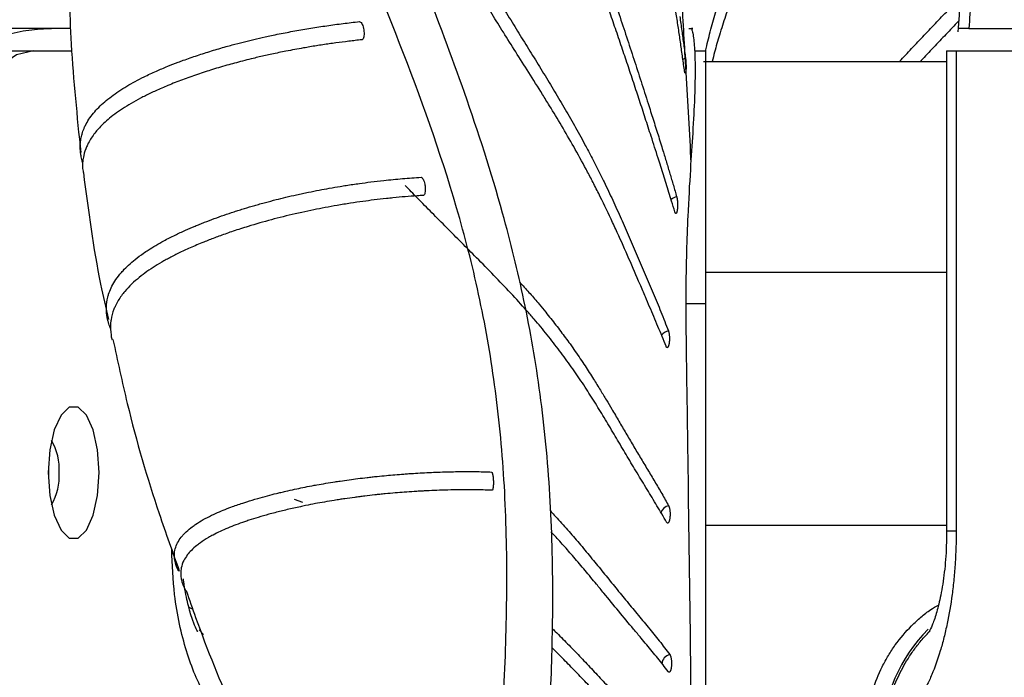
# Model space of a CAD drawing. Units: millimetres. Extents: x 15 to 415, y 5 to 292.
# Drawn here: x 283 to 292, y 219 to 225 of the extents above; entities that cross this region are included whole.
import ezdxf

# ---------------------------------------------------------------- set-up
doc = ezdxf.new("R2010")
doc.units = ezdxf.units.MM
doc.styles.add('SLDTEXTSTYLE0', font='TXT', dxfattribs={"width": 0.75})
doc.dimstyles.new('SLDDIMSTYLE0', dxfattribs={"dimtxt": 3.5, "dimasz": 3.302, "dimexe": 0, "dimexo": 0.0625, "dimgap": 0.875, "dimtad": 1, "dimlfac": 5, "dimrnd": 1e-09, "dimzin": 12, "dimdsep": 46, "dimtxsty": 'SLDTEXTSTYLE0', "dimsah": 1, "dimcen": 0.09, "dimadec": 0, "dimazin": 3, "dimtfac": 1, "dimtofl": 0, "dimtmove": 0, "dimatfit": 3, "dimfxl": 1, "dimfrac": 2, "dimtolj": 1, "dimtzin": 12, "dimarcsym": 0})

# ---------------------------------------------------------------- blocks, each defined once
blk = doc.blocks.new('_D_4')
at = {"color": 7, "linetype": 'Continuous', "lineweight": 0}
for p, q in [((336.0743, 218.3937), (336.0743, 165.3941)), ((265.6077, 217.4421), (265.6077, 165.3941)), ((265.6077, 166.3941), (336.0743, 166.3941))]:
    blk.add_line(p, q, dxfattribs=at)
at = {"color": 7, "linetype": 'Continuous', "lineweight": 18}
for points in [[(265.6077, 166.3941), (268.9097, 165.8861), (268.9097, 166.9021)], [(336.0743, 166.3941), (332.7723, 166.9021), (332.7723, 165.8861)]]:
    blk.add_solid(points, dxfattribs=at)
at = {"color": 7, "linetype": 'Continuous', "lineweight": 18, "insert": (293.1284, 170.9059), "char_height": 3.5, "attachment_point": 1, "style": 'SLDTEXTSTYLE0'}
blk.add_mtext('352,00', dxfattribs=at)
blk = doc.blocks.new('_D_5')
at = {"color": 7, "linetype": 'Continuous', "lineweight": 0}
for p, q in [((288.2201, 250.4713), (224.6139, 250.4713)), ((225.6139, 189.6798), (225.6139, 250.4713)), ((305.3678, 189.6798), (224.6139, 189.6798))]:
    blk.add_line(p, q, dxfattribs=at)
at = {"color": 7, "linetype": 'Continuous', "lineweight": 18}
for points in [[(225.6139, 250.4713), (225.1059, 247.1693), (226.1219, 247.1693)], [(225.6139, 189.6798), (226.1219, 192.9818), (225.1059, 192.9818)]]:
    blk.add_solid(points, dxfattribs=at)
at = {"color": 7, "linetype": 'Continuous', "lineweight": 18, "insert": (221.1022, 211.2177), "char_height": 3.5, "attachment_point": 1, "rotation": 90, "style": 'SLDTEXTSTYLE0'}
blk.add_mtext('304,00', dxfattribs=at)

msp = doc.modelspace()

# ---------------------------------------------------------------- linework, layer by layer
at = {"color": 7, "linetype": 'Continuous', "lineweight": 25}
for p, q in [((283.4336, 225.155), (282.8139, 225.155)), ((283.4336, 225.155), (283.3888, 225.155)), ((282.7094, 224.9421), (283.079, 224.9421)), ((283.079, 224.9421), (283.4436, 224.9421)), ((289.2688, 224.7907), (289.2633, 224.8861)), ((289.353, 224.9421), (289.4577, 224.9421)), ((289.4577, 224.9421), (289.4577, 222.5421)), ((291.744, 224.9421), (291.744, 220.3863)), ((291.744, 224.9421), (291.8354, 224.9421)), ((291.8354, 224.9421), (291.8354, 220.3863)), ((291.8354, 224.9421), (293.1365, 224.9421)), ((289.4382, 224.8421), (291.744, 224.8421)), ((289.4577, 222.5421), (289.4577, 214.3421)), ((285.5534, 220.6894), (285.6329, 220.6617)), ((289.4577, 220.4421), (291.744, 220.4421)), ((284.5545, 219.6666), (284.5908, 219.6458))]:
    msp.add_line(p, q, dxfattribs=at)
at = {"color": 8, "linetype": 'Continuous', "lineweight": 25}
for p, q in [((286.1955, 225.0483), (286.2001, 225.0502)), ((289.241, 224.8658), (289.2667, 224.8733)), ((291.744, 222.8421), (289.4577, 222.8421)), ((289.4577, 222.5421), (289.2696, 222.5421)), ((291.8354, 220.3863), (291.744, 220.3863)), ((284.6522, 219.4493), (284.6941, 219.4069))]:
    msp.add_line(p, q, dxfattribs=at)
at = {"color": 7, "linetype": 'Continuous', "lineweight": 25, "flags": 128}
for points in [[(283.079, 224.9421), (282.9195, 224.9056), (282.7648, 224.7973), (282.6198, 224.6205), (282.4886, 224.3806), (282.3754, 224.0848), (282.2836, 223.7421), (282.2159, 223.3629), (282.1745, 222.9588), (282.1605, 222.5421)], [(283.7027, 220.9421), (283.6882, 221.1575), (283.6463, 221.347), (283.5822, 221.4877), (283.5035, 221.5625), (283.4198, 221.5625), (283.3411, 221.4877), (283.277, 221.347), (283.2351, 221.1575), (283.2206, 220.9421), (283.2351, 220.7266), (283.277, 220.5371), (283.3411, 220.3965), (283.4198, 220.3216), (283.5035, 220.3216), (283.5822, 220.3965), (283.6463, 220.5371), (283.6882, 220.7266), (283.7027, 220.9421)], [(283.2211, 220.9857), (283.2222, 220.9421), (283.2211, 220.8985)]]:
    msp.add_lwpolyline(points, dxfattribs=at)
at = {"color": 8, "linetype": 'Continuous', "lineweight": 25}
for centre, radius, start, end in [((289.2024, 223.4565), 0.1042, 100.74916, 133.74394), ((289.1227, 222.1862), 0.1028, 100.42492, 145.18537), ((289.1255, 220.532), 0.0977, 101.19939, 161.31497), ((292.5415, 218.4546), 1.395, 134.1541, 180.5146), ((289.137, 219.1232), 0.0945, 102.03065, 176.39558)]:
    msp.add_arc(centre, radius, start, end, dxfattribs=at)
at = {"color": 7, "linetype": 'Continuous', "lineweight": 25}
for centre, start, end in [((282.7914, 220.9763), 356.32314, 30.56229), ((282.7914, 220.9078), 329.43771, 3.67686)]:
    msp.add_arc(centre, 0.5336, start, end, dxfattribs=at)
for points, knots in [([(289.1994, 225.1568), (289.1927, 225.2018), (289.1772, 225.3069), (289.1433, 225.5319), (289.1015, 225.8022), (289.0546, 226.1018), (289.0124, 226.3709), (288.9707, 226.64), (288.9362, 226.8684), (288.9026, 227.0974), (288.8772, 227.2772), (288.8535, 227.4534), (288.8307, 227.6296), (288.809, 227.8097), (288.7893, 227.99), (288.7711, 228.1703), (288.7553, 228.3508), (288.7421, 228.5315), (288.7308, 228.7122), (288.7223, 228.8931), (288.7171, 229.0653), (288.7138, 229.2218), (288.7123, 229.4125), (288.7147, 229.651), (288.7214, 229.902), (288.7326, 230.1642), (288.7479, 230.4325), (288.7663, 230.7041), (288.7869, 230.9756), (288.809, 231.2471), (288.8317, 231.5187), (288.8542, 231.7903), (288.8758, 232.062), (288.8923, 232.2885), (288.9074, 232.5152), (288.9179, 232.6966), (288.9276, 232.8978), (288.9341, 233.0688), (288.9388, 233.2492), (288.941, 233.4179), (288.941, 233.5875), (288.9383, 233.7748), (288.9329, 233.9087), (288.9299, 233.9811)], [0, 0, 0, 0, 0.01536, 0.035843, 0.0768, 0.107681, 0.138241, 0.168801, 0.199681, 0.216331, 0.247052, 0.261122, 0.276483, 0.307205, 0.322566, 0.337927, 0.368651, 0.384014, 0.399375, 0.4301, 0.445464, 0.457855, 0.483258, 0.510192, 0.538787, 0.568418, 0.599139, 0.629862, 0.660582, 0.691303, 0.722023, 0.752743, 0.783463, 0.814184, 0.829544, 0.860266, 0.875627, 0.897675, 0.91814, 0.936642, 0.954727, 0.975501, 1, 1, 1, 1]), ([(287.7699, 216.1387), (287.7914, 216.3397), (287.8342, 216.7411), (287.8858, 217.3025), (287.9234, 217.7711), (287.9579, 218.2748), (287.9936, 218.923), (288.0149, 219.7982), (287.9907, 220.744), (287.899, 221.6856), (287.7444, 222.5733), (287.5083, 223.5298), (287.1856, 224.5259), (286.8002, 225.5498), (286.4888, 226.3218), (286.2511, 226.9024), (286.0597, 227.3739), (285.8331, 227.9482), (285.5676, 228.6509), (285.4031, 229.1577), (285.3136, 229.4334)], [0, 0, 0, 0, 0.041622, 0.083108, 0.113165, 0.134296, 0.181218, 0.237031, 0.301281, 0.36696, 0.430965, 0.493371, 0.583526, 0.667384, 0.743471, 0.77663, 0.814576, 0.864452, 0.926251, 1, 1, 1, 1]), ([(289.4564, 224.9421), (289.4601, 224.9582), (289.4775, 225.0344), (289.5121, 225.17), (289.5606, 225.3377), (289.6104, 225.492), (289.6517, 225.6093), (289.6953, 225.726), (289.7413, 225.8422), (289.7903, 225.9576), (289.8414, 226.0725), (289.8946, 226.1867), (289.9504, 226.3002), (290.008, 226.4131), (290.0673, 226.5253), (290.129, 226.6368), (290.1821, 226.7298), (290.2431, 226.8338), (290.3254, 226.9691), (290.4227, 227.1218), (290.5117, 227.2565), (290.5843, 227.3635), (290.6577, 227.47), (290.732, 227.5759), (290.8142, 227.6909), (290.8909, 227.7972), (290.9668, 227.9014), (291.0331, 227.9918), (291.1012, 228.0848), (291.17, 228.1785), (291.251, 228.2893), (291.3186, 228.3824), (291.3739, 228.4596), (291.4288, 228.5366), (291.4949, 228.6307), (291.5721, 228.7434), (291.6345, 228.8372), (291.6707, 228.8934), (291.6827, 228.9121)], [0, 0, 0, 0, 0.011098, 0.052425, 0.093753, 0.127763, 0.160488, 0.176421, 0.210431, 0.243155, 0.259088, 0.293097, 0.325819, 0.341751, 0.37576, 0.408481, 0.424412, 0.445074, 0.486402, 0.526446, 0.561334, 0.589772, 0.609143, 0.644013, 0.672426, 0.699546, 0.727958, 0.755079, 0.771657, 0.802263, 0.830318, 0.860926, 0.877505, 0.892814, 0.923432, 0.954054, 0.984683, 1, 1, 1, 1]), ([(291.7549, 228.7641), (291.7388, 228.7389), (291.7015, 228.6806), (291.6443, 228.5942), (291.5849, 228.5066), (291.5377, 228.4385), (291.4917, 228.3729), (291.4279, 228.2828), (291.3371, 228.1568), (291.2318, 228.0125), (291.1373, 227.8836), (291.0543, 227.7703), (290.9772, 227.6646), (290.9015, 227.56), (290.8332, 227.4647), (290.7596, 227.3607), (290.6854, 227.2545), (290.6112, 227.1459), (290.5324, 227.0283), (290.4452, 226.8946), (290.3489, 226.7409), (290.2661, 226.603), (290.196, 226.4814), (290.1371, 226.3754), (290.0848, 226.2782), (290.0451, 226.2022), (290.0032, 226.1201), (289.9614, 226.0359), (289.9142, 225.9369), (289.8787, 225.8596), (289.8414, 225.7761), (289.8044, 225.6903), (289.7632, 225.5896), (289.7324, 225.511), (289.6927, 225.4058), (289.6451, 225.2718), (289.59, 225.0988), (289.5481, 224.9555), (289.527, 224.8714), (289.5196, 224.8421)], [0, 0, 0, 0, 0.020922, 0.048383, 0.071487, 0.093285, 0.104621, 0.125543, 0.167388, 0.207928, 0.243241, 0.272019, 0.29948, 0.328248, 0.355708, 0.375323, 0.41063, 0.439399, 0.46032, 0.502166, 0.542709, 0.578032, 0.606822, 0.634282, 0.657386, 0.679183, 0.690519, 0.717979, 0.741083, 0.762882, 0.774218, 0.801678, 0.824783, 0.846583, 0.85792, 0.899765, 0.941611, 0.979647, 1, 1, 1, 1]), ([(287.8645, 228.2076), (287.8705, 228.1689), (287.8815, 228.0989), (287.9031, 227.9676), (287.9296, 227.8144), (287.9564, 227.67), (287.9814, 227.5421), (288.0038, 227.4323), (288.0312, 227.3049), (288.0551, 227.1997), (288.0804, 227.0927), (288.1071, 226.9846), (288.1396, 226.8593), (288.1698, 226.7483), (288.2063, 226.6184), (288.2512, 226.4655), (288.3083, 226.2797), (288.3673, 226.0946), (288.4168, 225.9435), (288.4582, 225.8188), (288.4879, 225.7299), (288.5241, 225.6221), (288.5644, 225.5025), (288.6046, 225.3832), (288.6524, 225.2407), (288.7075, 225.0751), (288.777, 224.8633), (288.8451, 224.6526), (288.8978, 224.488), (288.9437, 224.3436), (288.983, 224.2191), (289.0216, 224.0954), (289.0559, 223.9844), (289.0859, 223.8863), (289.119, 223.7766), (289.1514, 223.6675), (289.1724, 223.5952), (289.1829, 223.5588)], [0, 0, 0, 0, 0.023284, 0.042063, 0.079414, 0.116429, 0.130528, 0.158074, 0.184291, 0.209577, 0.223676, 0.251222, 0.277439, 0.302726, 0.321455, 0.359974, 0.400211, 0.440454, 0.478987, 0.497725, 0.521009, 0.536528, 0.567578, 0.598628, 0.614147, 0.660516, 0.706886, 0.753255, 0.799625, 0.816315, 0.849709, 0.883103, 0.899794, 0.924975, 0.949895, 0.974816, 1, 1, 1, 1]), ([(289.1653, 223.4163), (289.1552, 223.4499), (289.1284, 223.539), (289.0841, 223.6824), (289.0411, 223.819), (289.0045, 223.934), (288.9739, 224.0294), (288.9331, 224.1558), (288.8853, 224.303), (288.8395, 224.443), (288.7934, 224.5836), (288.7467, 224.7248), (288.6993, 224.8665), (288.6512, 225.0087), (288.6025, 225.1513), (288.5532, 225.2943), (288.5159, 225.4024), (288.4815, 225.5017), (288.4401, 225.6215), (288.3989, 225.7416), (288.3503, 225.8846), (288.2956, 226.0481), (288.2296, 226.2519), (288.1701, 226.444), (288.1255, 226.5962), (288.0924, 226.7139), (288.0604, 226.8315), (288.022, 226.98), (287.9842, 227.1371), (287.9535, 227.2725), (287.9288, 227.3864), (287.9051, 227.5008), (287.8823, 227.6161), (287.8604, 227.7319), (287.8394, 227.848), (287.819, 227.9645), (287.8059, 228.0428), (287.7994, 228.0821)], [0, 0, 0, 0, 0.023217, 0.061547, 0.098245, 0.11609, 0.139307, 0.162525, 0.200853, 0.23755, 0.255395, 0.293723, 0.33042, 0.348264, 0.386593, 0.423289, 0.441133, 0.456607, 0.487567, 0.518527, 0.534001, 0.579552, 0.623484, 0.664314, 0.701781, 0.719768, 0.738493, 0.775736, 0.812646, 0.836179, 0.859469, 0.88276, 0.906296, 0.929843, 0.953146, 0.976451, 1, 1, 1, 1]), ([(285.8676, 227.8644), (285.8823, 227.8457), (285.9379, 227.7755), (286.034, 227.6527), (286.1552, 227.4958), (286.2748, 227.3376), (286.3915, 227.1791), (286.5036, 227.022), (286.6083, 226.8701), (286.704, 226.7263), (286.7775, 226.6122), (286.8541, 226.4909), (286.9361, 226.3582), (287.017, 226.224), (287.0907, 226.1006), (287.1577, 225.9877), (287.2384, 225.8511), (287.3196, 225.714), (287.3876, 225.5998), (287.4619, 225.4758), (287.5432, 225.3415), (287.6462, 225.1735), (287.7504, 225.005), (287.8553, 224.8358), (287.9596, 224.6658), (288.0625, 224.4949), (288.1631, 224.3229), (288.2447, 224.1778), (288.3024, 224.0719), (288.3469, 223.9886), (288.3925, 223.9012), (288.4444, 223.799), (288.5059, 223.6746), (288.5767, 223.5259), (288.6564, 223.3512), (288.7336, 223.1757), (288.8094, 222.9994), (288.885, 222.8225), (288.96, 222.6449), (289.0337, 222.4666), (289.0806, 222.3471), (289.1041, 222.2873)], [0, 0, 0, 0, 0.011248, 0.042226, 0.073204, 0.104184, 0.135165, 0.165554, 0.194864, 0.222105, 0.247103, 0.259104, 0.290082, 0.32106, 0.333327, 0.358032, 0.383015, 0.407999, 0.432705, 0.444972, 0.475127, 0.505283, 0.535439, 0.565597, 0.595753, 0.62591, 0.65607, 0.686232, 0.70172, 0.711098, 0.729422, 0.746861, 0.76368, 0.79321, 0.822741, 0.852277, 0.881814, 0.911359, 0.940905, 0.970452, 1, 1, 1, 1]), ([(289.0816, 222.1405), (289.069, 222.1718), (289.0313, 222.2658), (288.9662, 222.4219), (288.8961, 222.5863), (288.8173, 222.7692), (288.7291, 222.9736), (288.6378, 223.1797), (288.5425, 223.3861), (288.4635, 223.5494), (288.3833, 223.7071), (288.3051, 223.8556), (288.2088, 224.0305), (288.0923, 224.2311), (287.9926, 224.396), (287.8886, 224.5643), (287.7813, 224.7348), (287.6569, 224.9309), (287.5409, 225.1151), (287.431, 225.2916), (287.3137, 225.4827), (287.187, 225.6921), (287.0501, 225.9191), (286.936, 226.1069), (286.8206, 226.2934), (286.7286, 226.4385), (286.6152, 226.6113), (286.5068, 226.7713), (286.3776, 226.9542), (286.2678, 227.1042), (286.1622, 227.2455), (286.0979, 227.3292), (286.0584, 227.3806)], [0, 0, 0, 0, 0.0166133, 0.0498401, 0.083068, 0.1044756, 0.1479889, 0.1930363, 0.2159788, 0.2602829, 0.2824371, 0.3027994, 0.3424664, 0.3798213, 0.4153889, 0.4357499, 0.4754099, 0.5127504, 0.5482987, 0.5815253, 0.6147531, 0.6590559, 0.7033595, 0.7476639, 0.7698178, 0.8141185, 0.8344804, 0.8741445, 0.9114937, 0.9470538, 0.967415, 1, 1, 1, 1]), ([(283.4263, 226.7034), (283.426, 226.6988), (283.4101, 226.444), (283.4081, 225.8734), (283.427, 224.9698), (283.4932, 224.3203), (283.5281, 223.9777)], [0, 0, 0, 0, 0.005144, 0.286043, 0.62337, 1, 1, 1, 1]), ([(289.2633, 224.8861), (289.2513, 225.1124), (289.2198, 225.7045), (289.1715, 226.2843), (289.1417, 226.6425)], [0, 0, 0, 0, 0.382187, 1, 1, 1, 1]), ([(291.9004, 225.7524), (291.8914, 225.6476), (291.8733, 225.4379), (291.8576, 225.2276), (291.8497, 225.1224)], [0, 0, 0, 0, 0.499843, 1, 1, 1, 1]), ([(291.9964, 225.6963), (291.9891, 225.6062), (291.9745, 225.426), (291.9616, 225.2453), (291.9551, 225.155)], [0, 0, 0, 0, 0.500034, 1, 1, 1, 1]), ([(291.2985, 224.8421), (291.3362, 224.883), (291.3939, 224.9455), (291.4719, 225.0285), (291.5521, 225.1134), (291.6523, 225.2184), (291.767, 225.3377), (291.8405, 225.4142), (291.8749, 225.45)], [0, 0, 0, 0, 0.195511, 0.29916, 0.402803, 0.610095, 0.817401, 1, 1, 1, 1]), ([(289.2122, 225.2688), (289.2154, 225.2463), (289.2218, 225.2013), (289.2312, 225.1345), (289.2403, 225.0686), (289.2492, 225.0035), (289.258, 224.9384), (289.2638, 224.895), (289.2667, 224.8733)], [0, 0, 0, 0, 0.170965, 0.341929, 0.506446, 0.670963, 0.835482, 1, 1, 1, 1]), ([(283.3888, 225.155), (283.3269, 225.1548), (283.2281, 225.1544), (283.0915, 225.1449), (282.9798, 225.13), (282.868, 225.106), (282.7582, 225.0712), (282.6249, 225.0133), (282.502, 224.9363), (282.3523, 224.8053), (282.243, 224.67), (282.142, 224.4985), (282.0539, 224.3187), (281.9692, 224.0906), (281.9056, 223.8524), (281.857, 223.627), (281.8209, 223.4028), (281.7888, 223.0889), (281.7721, 222.7658), (281.7708, 222.4503), (281.774, 222.2033), (281.776, 222.0778), (281.777, 222.0158)], [0, 0, 0, 0, 0.074451, 0.118904, 0.162163, 0.207169, 0.252271, 0.294816, 0.371287, 0.409701, 0.499406, 0.535836, 0.577151, 0.654925, 0.702207, 0.7259, 0.785711, 0.822183, 0.883843, 0.940997, 0.970859, 1, 1, 1, 1]), ([(283.547, 223.8824), (283.5467, 223.8832), (283.5398, 223.9023), (283.5333, 223.9326), (283.5234, 223.9902), (283.5217, 224.0465), (283.5286, 224.1064), (283.5403, 224.1565), (283.5554, 224.1988), (283.5768, 224.2455), (283.6049, 224.2943), (283.6473, 224.3518), (283.6974, 224.4072), (283.7546, 224.4604), (283.8184, 224.5117), (283.8883, 224.5609), (283.9636, 224.6082), (284.0439, 224.6535), (284.1374, 224.7016), (284.2404, 224.7495), (284.349, 224.7953), (284.435, 224.8288), (284.5287, 224.8635), (284.6116, 224.8923), (284.7242, 224.9291), (284.8152, 224.957), (284.9035, 224.9823), (284.9806, 225.0035), (285.0676, 225.0262), (285.1721, 225.0518), (285.2611, 225.0721), (285.3664, 225.0949), (285.46, 225.1138), (285.5593, 225.1323), (285.6595, 225.15), (285.7612, 225.1665), (285.8634, 225.1817), (285.966, 225.1959), (286.069, 225.2089), (286.1465, 225.2174), (286.1723, 225.2203)], [0, 0, 0, 0, 0.00099, 0.023254, 0.038107, 0.074218, 0.096868, 0.118878, 0.143551, 0.157058, 0.186724, 0.216406, 0.246072, 0.275749, 0.305412, 0.335076, 0.364747, 0.39441, 0.424078, 0.463008, 0.497312, 0.527919, 0.542762, 0.58262, 0.602087, 0.641945, 0.661411, 0.677477, 0.707139, 0.734331, 0.763998, 0.780068, 0.819926, 0.839392, 0.859466, 0.899614, 0.919689, 0.939766, 0.979922, 1, 1, 1, 1]), ([(286.1723, 225.2203), (286.1758, 225.2197), (286.1829, 225.2185), (286.194, 225.2047), (286.2039, 225.1836), (286.2115, 225.1568), (286.216, 225.1274), (286.2168, 225.0989), (286.214, 225.0743), (286.2078, 225.0566), (286.2009, 225.0494), (286.1965, 225.0485), (286.1955, 225.0483)], [0, 0, 0, 0, 0.107399, 0.214798, 0.322205, 0.429609, 0.536997, 0.644361, 0.751705, 0.859042, 0.966387, 1, 1, 1, 1]), ([(289.2557, 224.7616), (289.2526, 224.7841), (289.2464, 224.8292), (289.237, 224.896), (289.2276, 224.9619), (289.2183, 225.0269), (289.2089, 225.0918), (289.2025, 225.1352), (289.1994, 225.1568)], [0, 0, 0, 0, 0.171045, 0.34209, 0.506567, 0.671044, 0.835522, 1, 1, 1, 1]), ([(289.3233, 225.155), (289.3232, 225.1547), (289.323, 225.1542), (289.3277, 225.142), (289.3327, 225.124), (289.3379, 225.0983), (289.3431, 225.0639), (289.348, 225.02), (289.352, 224.9673), (289.355, 224.9068), (289.3569, 224.8366), (289.3577, 224.7546), (289.3567, 224.6457), (289.3518, 224.466), (289.3373, 224.1949), (289.3119, 223.8143), (289.291, 223.4584), (289.2788, 223.1511), (289.2716, 222.8883), (289.2683, 222.5791), (289.2706, 222.2737), (289.2733, 222.0844), (289.2742, 222.0158)], [0, 0, 0, 0, 0.082127, 0.132022, 0.176963, 0.218117, 0.258966, 0.300137, 0.338214, 0.374324, 0.410238, 0.447085, 0.484123, 0.53709, 0.626735, 0.701536, 0.782887, 0.821112, 0.856408, 0.91094, 0.967741, 1, 1, 1, 1]), ([(289.2967, 225.155), (289.3048, 225.155), (289.3256, 225.155), (289.335, 225.155), (289.3343, 225.155), (289.326, 225.155), (289.3241, 225.155), (289.3233, 225.155)], [0, 0, 0, 0, 0.133077, 0.340852, 0.49733, 0.787908, 1, 1, 1, 1]), ([(291.8619, 225.2297), (291.8501, 225.2172), (291.8189, 225.1845), (291.7675, 225.1305), (291.6887, 225.0477), (291.6092, 224.9639), (291.5379, 224.8881), (291.5064, 224.8544), (291.4949, 224.8421)], [0, 0, 0, 0, 0.099163, 0.260775, 0.422217, 0.745108, 0.906557, 1, 1, 1, 1]), ([(291.9551, 225.155), (291.9071, 225.155), (291.8498, 225.155), (291.8545, 225.155), (291.8553, 225.155)], [0, 0, 0, 0, 0.840126, 1, 1, 1, 1]), ([(291.9551, 225.155), (291.9874, 225.155), (292.0832, 225.155), (292.2478, 225.155), (292.4455, 225.155), (292.6376, 225.155), (292.7604, 225.155), (292.8169, 225.155)], [0, 0, 0, 0, 0.102412, 0.30334, 0.54554, 0.790868, 1, 1, 1, 1]), ([(291.9782, 225.155), (291.9904, 225.155), (292.0277, 225.155), (292.1153, 225.155), (292.2385, 225.155), (292.3793, 225.155), (292.4832, 225.155), (292.5334, 225.155)], [0, 0, 0, 0, 0.1026767, 0.3128127, 0.5437562, 0.7795055, 1, 1, 1, 1]), ([(286.1955, 225.0483), (286.1748, 225.0461), (286.1335, 225.0415), (286.051, 225.0317), (285.9687, 225.0211), (285.8866, 225.0096), (285.8047, 224.9975), (285.7231, 224.9846), (285.6064, 224.9647), (285.4854, 224.9423), (285.3458, 224.9135), (285.2422, 224.8903), (285.1298, 224.8636), (285.0331, 224.8389), (284.9044, 224.8036), (284.8059, 224.7745), (284.6824, 224.7353), (284.5871, 224.7029), (284.4691, 224.6599), (284.3605, 224.6173), (284.2434, 224.5667), (284.1575, 224.5257), (284.0795, 224.4857), (284.0055, 224.4449), (283.9237, 224.3943), (283.8506, 224.3432), (283.7877, 224.2933), (283.7232, 224.2344), (283.6567, 224.1607), (283.6103, 224.0896), (283.5761, 224.0179), (283.557, 223.9608), (283.5467, 223.8956), (283.5432, 223.8421), (283.549, 223.8055), (283.5518, 223.788)], [0, 0, 0, 0, 0.016713, 0.033425, 0.066851, 0.083565, 0.100277, 0.133703, 0.150416, 0.196376, 0.233982, 0.267413, 0.28413, 0.330091, 0.350983, 0.396943, 0.417836, 0.462752, 0.484689, 0.52856, 0.567216, 0.601708, 0.618436, 0.651864, 0.685298, 0.717259, 0.74742, 0.775025, 0.819174, 0.869325, 0.886055, 0.92675, 0.952277, 0.977086, 1, 1, 1, 1]), ([(289.2667, 224.8733), (289.2668, 224.8724), (289.2671, 224.8696), (289.2677, 224.8647), (289.2684, 224.8584), (289.2689, 224.8529), (289.2695, 224.8461), (289.27, 224.8382), (289.2706, 224.8287), (289.271, 224.8197), (289.2713, 224.8111), (289.2715, 224.8028), (289.2716, 224.7961), (289.2717, 224.7888), (289.2716, 224.7811), (289.2715, 224.7725), (289.2711, 224.7643), (289.2707, 224.7562), (289.2701, 224.7498), (289.2694, 224.7442), (289.2686, 224.7394), (289.2677, 224.7357), (289.2668, 224.733), (289.2657, 224.7313), (289.2646, 224.7309), (289.2634, 224.7314), (289.2623, 224.7329), (289.2611, 224.7358), (289.2599, 224.7395), (289.2587, 224.7441), (289.2575, 224.7498), (289.2567, 224.7547), (289.2562, 224.7581), (289.2559, 224.7604), (289.2557, 224.7616)], [0, 0, 0, 0, 0.013274, 0.039936, 0.066811, 0.093903, 0.107514, 0.148325, 0.18422, 0.214995, 0.247613, 0.278781, 0.30817, 0.322505, 0.363308, 0.399195, 0.429965, 0.473949, 0.5165, 0.537352, 0.581308, 0.623831, 0.64467, 0.688608, 0.731114, 0.751944, 0.795883, 0.838389, 0.859219, 0.903177, 0.945702, 0.966541, 0.983248, 1, 1, 1, 1]), ([(289.3189, 223.9002), (289.3185, 223.9105), (289.3067, 224.2095), (289.2874, 224.5052), (289.2688, 224.7907)], [0, 0, 0, 0, 0.034304, 1, 1, 1, 1]), ([(283.5532, 223.7882), (283.5998, 223.4302), (283.6615, 222.9549), (283.7658, 222.5058), (283.7916, 222.3949)], [0, 0, 0, 0, 0.753212, 1, 1, 1, 1]), ([(283.8137, 222.3004), (283.8134, 222.301), (283.8055, 222.3186), (283.7963, 222.3469), (283.7792, 222.4076), (283.7717, 222.4613), (283.7714, 222.5346), (283.7786, 222.5856), (283.7957, 222.6455), (283.816, 222.6964), (283.851, 222.7595), (283.8903, 222.8136), (283.9347, 222.8646), (283.982, 222.912), (284.0464, 222.9675), (284.1101, 223.0148), (284.176, 223.059), (284.24, 223.0985), (284.3247, 223.1462), (284.4185, 223.194), (284.5177, 223.2401), (284.5965, 223.274), (284.6573, 223.2988), (284.7179, 223.3228), (284.7948, 223.3518), (284.8885, 223.3852), (284.9679, 223.4119), (285.0321, 223.4325), (285.0968, 223.4526), (285.1621, 223.472), (285.2293, 223.4911), (285.297, 223.5097), (285.3791, 223.5312), (285.4775, 223.5553), (285.561, 223.5746), (285.6323, 223.5901), (285.7037, 223.6051), (285.7884, 223.622), (285.8894, 223.6406), (285.9747, 223.6552), (286.0699, 223.6704), (286.1663, 223.6847), (286.2855, 223.7004), (286.4225, 223.7164), (286.5824, 223.732), (286.6992, 223.7398), (286.7576, 223.7437)], [0, 0, 0, 0, 0.000618, 0.019317, 0.031788, 0.069173, 0.081645, 0.119028, 0.131498, 0.156942, 0.184487, 0.215179, 0.231314, 0.256754, 0.284287, 0.314954, 0.331073, 0.35599, 0.380911, 0.413612, 0.442427, 0.468137, 0.480605, 0.493063, 0.517979, 0.542897, 0.567818, 0.58028, 0.592738, 0.617654, 0.630112, 0.643608, 0.668524, 0.691365, 0.716284, 0.729782, 0.743278, 0.768194, 0.791034, 0.815952, 0.82945, 0.859202, 0.884959, 0.914713, 0.957355, 1, 1, 1, 1]), ([(289.0867, 220.4721), (289.0718, 220.498), (289.0421, 220.5499), (288.9808, 220.6535), (288.9182, 220.7571), (288.8391, 220.8867), (288.7606, 221.0163), (288.6684, 221.1717), (288.5767, 221.3272), (288.4993, 221.4569), (288.4201, 221.5866), (288.3552, 221.6898), (288.2879, 221.7926), (288.2189, 221.8951), (288.147, 221.997), (288.0718, 222.0983), (287.9945, 222.1991), (287.9139, 222.2992), (287.8278, 222.4013), (287.7339, 222.5089), (287.6072, 222.6472), (287.4478, 222.8138), (287.2915, 222.973), (287.1417, 223.1239), (287.0005, 223.2658), (286.8606, 223.4069), (286.7288, 223.5407), (286.6447, 223.6269), (286.6059, 223.6667)], [0, 0, 0, 0, 0.02341, 0.046819, 0.09364, 0.11705, 0.164113, 0.210688, 0.257264, 0.304327, 0.327737, 0.374559, 0.397971, 0.421383, 0.46821, 0.491627, 0.515039, 0.561869, 0.585288, 0.611304, 0.663933, 0.717823, 0.772652, 0.81947, 0.866289, 0.913109, 0.959929, 1, 1, 1, 1]), ([(286.7576, 223.7437), (286.7609, 223.7429), (286.7674, 223.7414), (286.7775, 223.727), (286.7863, 223.7055), (286.7919, 223.683), (286.795, 223.6639), (286.797, 223.6447), (286.7975, 223.621), (286.7948, 223.5966), (286.7891, 223.5792), (286.7828, 223.5723), (286.7787, 223.5716), (286.7777, 223.5714)], [0, 0, 0, 0, 0.107383, 0.214765, 0.322167, 0.429568, 0.482674, 0.53575, 0.643037, 0.750316, 0.857575, 0.964847, 1, 1, 1, 1]), ([(286.7777, 223.5714), (286.7588, 223.5703), (286.6642, 223.5645), (286.5474, 223.5546), (286.4105, 223.5404), (286.3151, 223.5293), (286.2018, 223.5144), (286.1062, 223.5004), (286.0252, 223.4876), (285.9443, 223.474), (285.8491, 223.4569), (285.7367, 223.4349), (285.6424, 223.415), (285.5074, 223.3846), (285.3362, 223.3421), (285.1406, 223.2861), (284.98, 223.2344), (284.8568, 223.1914), (284.764, 223.1565), (284.6676, 223.1183), (284.5692, 223.0766), (284.4582, 223.0248), (284.3768, 222.9831), (284.3032, 222.9425), (284.2336, 222.9011), (284.1552, 222.849), (284.0807, 222.7929), (284.0089, 222.73), (283.954, 222.6717), (283.9006, 222.6032), (283.8669, 222.5475), (283.8334, 222.4712), (283.8177, 222.4148), (283.808, 222.3334), (283.8122, 222.273), (283.8194, 222.2215), (283.8247, 222.206), (283.8257, 222.2032)], [0, 0, 0, 0, 0.014443, 0.072215, 0.087862, 0.116748, 0.143228, 0.172118, 0.187767, 0.203413, 0.232299, 0.25878, 0.287669, 0.303318, 0.361091, 0.418863, 0.456776, 0.490178, 0.519974, 0.534422, 0.572335, 0.605741, 0.635548, 0.650004, 0.678892, 0.707786, 0.737281, 0.769205, 0.80477, 0.823467, 0.866806, 0.881262, 0.924604, 0.939064, 0.982408, 0.996871, 1, 1, 1, 1]), ([(289.1829, 223.5588), (289.1831, 223.5581), (289.1837, 223.556), (289.1846, 223.5522), (289.1857, 223.5471), (289.1865, 223.5425), (289.1873, 223.5377), (289.188, 223.5326), (289.1887, 223.5263), (289.1893, 223.5198), (289.1899, 223.5124), (289.1904, 223.5044), (289.1907, 223.496), (289.1909, 223.4893), (289.1909, 223.483), (289.1909, 223.4769), (289.1908, 223.4706), (289.1905, 223.4636), (289.1902, 223.4559), (289.1896, 223.4485), (289.1891, 223.4428), (289.1885, 223.4374), (289.1876, 223.4309), (289.1866, 223.4251), (289.1857, 223.4208), (289.1848, 223.4169), (289.1835, 223.4125), (289.1821, 223.4088), (289.1805, 223.4054), (289.1788, 223.4028), (289.1769, 223.4013), (289.175, 223.4009), (289.1731, 223.4014), (289.1712, 223.4032), (289.1693, 223.406), (289.1674, 223.4098), (289.166, 223.4141), (289.1653, 223.4163)], [0, 0, 0, 0, 0.013272, 0.039929, 0.066799, 0.093886, 0.107494, 0.133935, 0.160468, 0.186909, 0.213442, 0.246594, 0.277822, 0.30684, 0.320921, 0.347371, 0.373913, 0.391642, 0.427305, 0.463269, 0.481358, 0.499085, 0.534741, 0.5707, 0.588786, 0.605969, 0.641071, 0.677532, 0.696132, 0.740064, 0.782563, 0.803389, 0.847317, 0.889811, 0.910635, 0.955094, 1, 1, 1, 1]), ([(287.6902, 222.753), (287.6942, 222.7486), (287.7288, 222.7111), (287.7919, 222.6398), (287.8709, 222.548), (287.9363, 222.4689), (288.0053, 222.3831), (288.0831, 222.2826), (288.1595, 222.1785), (288.2365, 222.0694), (288.3112, 221.9587), (288.39, 221.836), (288.4568, 221.7282), (288.5143, 221.633), (288.5726, 221.535), (288.6343, 221.4298), (288.7013, 221.3152), (288.7687, 221.2007), (288.8372, 221.0861), (288.9062, 220.9715), (288.9747, 220.857), (289.0421, 220.7425), (289.085, 220.6661), (289.1065, 220.6279)], [0, 0, 0, 0, 0.006533, 0.055658, 0.104789, 0.140894, 0.170537, 0.228783, 0.285344, 0.318986, 0.383681, 0.441585, 0.491256, 0.534412, 0.574337, 0.627822, 0.680752, 0.733682, 0.787167, 0.840374, 0.893581, 0.946789, 1, 1, 1, 1]), ([(289.1041, 222.2873), (289.1043, 222.2867), (289.105, 222.2847), (289.1062, 222.2811), (289.1075, 222.2762), (289.1085, 222.2718), (289.1097, 222.2659), (289.111, 222.2584), (289.1121, 222.2497), (289.1129, 222.2409), (289.1135, 222.2323), (289.1139, 222.2227), (289.114, 222.2137), (289.1139, 222.2051), (289.1136, 222.1968), (289.1132, 222.1902), (289.1127, 222.1829), (289.1119, 222.1753), (289.1107, 222.1668), (289.1093, 222.1587), (289.1076, 222.1508), (289.1057, 222.1446), (289.1038, 222.1392), (289.1017, 222.1346), (289.0994, 222.1312), (289.0971, 222.1288), (289.0948, 222.1273), (289.0924, 222.1272), (289.09, 222.128), (289.0876, 222.1298), (289.0853, 222.1329), (289.0836, 222.1358), (289.0826, 222.1381), (289.0819, 222.1397), (289.0816, 222.1405)], [0, 0, 0, 0, 0.013271, 0.039925, 0.066793, 0.093878, 0.107485, 0.151491, 0.194062, 0.214924, 0.255738, 0.291635, 0.322412, 0.355034, 0.386205, 0.415598, 0.429934, 0.470738, 0.506628, 0.537399, 0.581382, 0.623931, 0.644783, 0.688735, 0.731256, 0.752093, 0.796028, 0.838532, 0.85936, 0.903299, 0.945804, 0.966634, 0.983294, 1, 1, 1, 1]), ([(283.834, 222.205), (283.8776, 222.0013), (283.9998, 221.4305), (284.2176, 220.6954), (284.3991, 220.1887), (284.4637, 220.0083)], [0, 0, 0, 0, 0.263221, 0.737764, 1, 1, 1, 1]), ([(289.2742, 222.0158), (289.2786, 221.7066), (289.2911, 220.8157), (289.3101, 219.4259), (289.3282, 217.9224), (289.3448, 216.4308), (289.3467, 215.438), (289.3478, 214.8682)], [0, 0, 0, 0, 0.129804, 0.373929, 0.583351, 0.760853, 1, 1, 1, 1]), ([(284.4581, 220.0064), (284.453, 220.0166), (284.4369, 220.0486), (284.424, 220.0903), (284.4158, 220.1419), (284.4166, 220.1818), (284.4264, 220.2301), (284.445, 220.2768), (284.4743, 220.3212), (284.5039, 220.3558), (284.5371, 220.3891), (284.576, 220.4214), (284.6299, 220.4596), (284.6896, 220.4962), (284.7655, 220.5358), (284.8419, 220.5705), (284.9041, 220.5959), (284.9768, 220.6235), (285.0392, 220.6453), (285.1245, 220.6727), (285.2029, 220.6962), (285.2977, 220.7223), (285.3717, 220.7412), (285.4293, 220.7551), (285.4862, 220.7685), (285.5552, 220.7839), (285.6378, 220.8012), (285.7079, 220.8149), (285.8095, 220.8336), (285.8988, 220.8486), (286.002, 220.8643), (286.0738, 220.8745), (286.1593, 220.8858), (286.2314, 220.8945), (286.2925, 220.9013), (286.3536, 220.9078), (286.4255, 220.9149), (286.5105, 220.9224), (286.5817, 220.928), (286.6836, 220.9353), (286.7705, 220.9404), (286.8694, 220.9451), (286.9403, 220.9478), (287.0236, 220.9503), (287.091, 220.9515), (287.1434, 220.9521), (287.1947, 220.9524), (287.2568, 220.9521), (287.3274, 220.951), (287.3829, 220.9493), (287.4143, 220.9479), (287.4248, 220.9475)], [0, 0, 0, 0, 0.0133, 0.042155, 0.056575, 0.085429, 0.099853, 0.12872, 0.157615, 0.17207, 0.186941, 0.215337, 0.230208, 0.258602, 0.28699, 0.312006, 0.334331, 0.345158, 0.377602, 0.388417, 0.416805, 0.441815, 0.464124, 0.474941, 0.486656, 0.508285, 0.528112, 0.549742, 0.561459, 0.604716, 0.616432, 0.63806, 0.657887, 0.679516, 0.691233, 0.702948, 0.724577, 0.744403, 0.766033, 0.777749, 0.821007, 0.832184, 0.85454, 0.876898, 0.899259, 0.91044, 0.921631, 0.944013, 0.966401, 0.988798, 1, 1, 1, 1]), ([(287.4248, 220.9475), (287.425, 220.9474), (287.4257, 220.9474), (287.4269, 220.9468), (287.4282, 220.9455), (287.4294, 220.9439), (287.4303, 220.9424), (287.4314, 220.9403), (287.4329, 220.9368), (287.4343, 220.9322), (287.4358, 220.9268), (287.437, 220.9216), (287.4382, 220.9152), (287.4391, 220.9103), (287.4397, 220.9059), (287.4404, 220.9007), (287.4413, 220.8932), (287.442, 220.8854), (287.4425, 220.8783), (287.4429, 220.872), (287.4433, 220.8649), (287.4435, 220.8577), (287.4436, 220.8484), (287.4436, 220.838), (287.4433, 220.8288), (287.4428, 220.82), (287.4422, 220.8116), (287.4413, 220.804), (287.4403, 220.797), (287.4392, 220.7908), (287.4379, 220.7856), (287.4364, 220.7813), (287.4349, 220.7778), (287.4333, 220.7757), (287.4321, 220.7749), (287.4313, 220.7745), (287.4307, 220.7745), (287.4304, 220.7745)], [0, 0, 0, 0, 0.013203, 0.039755, 0.066629, 0.09383, 0.107515, 0.120754, 0.157419, 0.197949, 0.215002, 0.254753, 0.281635, 0.308845, 0.322533, 0.339091, 0.375801, 0.413, 0.430059, 0.456487, 0.48303, 0.509431, 0.535946, 0.585738, 0.626201, 0.643226, 0.693012, 0.733469, 0.750493, 0.800261, 0.840704, 0.857721, 0.907501, 0.947953, 0.964974, 0.98247, 1, 1, 1, 1]), ([(287.4304, 220.7745), (287.4197, 220.775), (287.3874, 220.7765), (287.3299, 220.7783), (287.2563, 220.7795), (287.1783, 220.7798), (287.0879, 220.779), (286.9888, 220.7768), (286.8854, 220.7731), (286.8042, 220.7692), (286.7408, 220.7657), (286.6778, 220.7618), (286.6013, 220.7565), (286.5097, 220.7492), (286.432, 220.7422), (286.3673, 220.7357), (286.3025, 220.7289), (286.239, 220.7216), (286.1754, 220.7137), (286.112, 220.7055), (286.0486, 220.6966), (285.9841, 220.687), (285.9198, 220.6769), (285.8427, 220.664), (285.7518, 220.6474), (285.6759, 220.6325), (285.5863, 220.6137), (285.5089, 220.5964), (285.4089, 220.5721), (285.3165, 220.5481), (285.2144, 220.5189), (285.1381, 220.495), (285.0681, 220.4715), (285.0008, 220.4473), (284.9236, 220.4167), (284.8507, 220.3845), (284.7897, 220.3541), (284.7261, 220.3187), (284.6748, 220.2858), (284.6211, 220.2452), (284.5781, 220.2068), (284.5365, 220.1591), (284.5014, 220.1041), (284.4837, 220.0542), (284.4776, 220.0126), (284.4761, 219.981), (284.4791, 219.9458), (284.4881, 219.9068), (284.501, 219.8669), (284.517, 219.8377), (284.5259, 219.8213)], [0, 0, 0, 0, 0.011871, 0.035616, 0.059363, 0.083107, 0.106853, 0.138015, 0.165471, 0.189962, 0.201838, 0.214699, 0.238442, 0.260207, 0.283952, 0.296814, 0.308685, 0.332428, 0.3443, 0.356171, 0.379914, 0.391786, 0.404646, 0.428389, 0.450154, 0.473899, 0.486761, 0.519408, 0.534247, 0.56541, 0.592864, 0.617354, 0.629229, 0.652973, 0.676718, 0.700462, 0.72421, 0.740534, 0.771704, 0.787288, 0.814757, 0.839152, 0.866787, 0.90241, 0.914292, 0.926909, 0.947328, 0.962934, 0.9793, 1, 1, 1, 1]), ([(287.9842, 220.5784), (287.9933, 220.5688), (288.0147, 220.5464), (288.0549, 220.5028), (288.1242, 220.4264), (288.1984, 220.3414), (288.2896, 220.2341), (288.3795, 220.1258), (288.486, 219.9952), (288.592, 219.8646), (288.6983, 219.7342), (288.8059, 219.6043), (288.8958, 219.4963), (288.9839, 219.3884), (289.0527, 219.3021), (289.1012, 219.2373), (289.1173, 219.2157)], [0, 0, 0, 0, 0.0213, 0.05009, 0.096943, 0.190656, 0.237515, 0.332816, 0.428121, 0.523426, 0.618733, 0.714043, 0.809353, 0.857012, 0.952333, 1, 1, 1, 1]), ([(289.1065, 220.6279), (289.1072, 220.6265), (289.1086, 220.6237), (289.1105, 220.6189), (289.1119, 220.6145), (289.1134, 220.609), (289.1151, 220.6021), (289.1165, 220.5939), (289.1177, 220.5855), (289.1186, 220.5773), (289.1194, 220.5678), (289.1198, 220.5589), (289.1199, 220.5503), (289.1199, 220.5419), (289.1197, 220.5352), (289.1194, 220.5298), (289.1191, 220.5242), (289.1185, 220.5174), (289.1176, 220.5099), (289.1164, 220.5019), (289.1148, 220.4935), (289.113, 220.4866), (289.111, 220.4803), (289.1089, 220.4748), (289.1065, 220.4705), (289.1041, 220.4671), (289.1015, 220.4646), (289.0989, 220.4635), (289.0963, 220.4633), (289.0936, 220.464), (289.091, 220.4661), (289.0891, 220.4684), (289.0878, 220.4702), (289.0871, 220.4715), (289.0867, 220.4721)], [0, 0, 0, 0, 0.033138, 0.064352, 0.093358, 0.107433, 0.151423, 0.193978, 0.214832, 0.255636, 0.291524, 0.322294, 0.354917, 0.386089, 0.415482, 0.429819, 0.446416, 0.478947, 0.509303, 0.53734, 0.581342, 0.623911, 0.644772, 0.688742, 0.731279, 0.752125, 0.796067, 0.838577, 0.859409, 0.903341, 0.94584, 0.966667, 0.983311, 1, 1, 1, 1]), ([(289.1018, 219.0539), (289.0857, 219.0752), (289.0534, 219.1176), (288.986, 219.2025), (288.9163, 219.2873), (288.8394, 219.3792), (288.7502, 219.4854), (288.6321, 219.6275), (288.5151, 219.7701), (288.4095, 219.8986), (288.3148, 220.0127), (288.2111, 220.1352), (288.1109, 220.2494), (288.0388, 220.3296), (287.9979, 220.3726), (287.9896, 220.3813)], [0, 0, 0, 0, 0.048109, 0.096219, 0.192446, 0.240561, 0.30469, 0.432994, 0.561298, 0.625427, 0.721643, 0.817862, 0.901522, 0.980108, 1, 1, 1, 1]), ([(291.8354, 220.3863), (291.8336, 220.2856), (291.8309, 220.1333), (291.8142, 219.9334), (291.7916, 219.7379), (291.7596, 219.5504), (291.7191, 219.3755), (291.6729, 219.2087), (291.6187, 219.0568), (291.558, 218.923), (291.5031, 218.8202), (291.4386, 218.7207), (291.3638, 218.6287), (291.2859, 218.5519), (291.2319, 218.5077), (291.1859, 218.4717), (291.166, 218.4568), (291.147, 218.4424), (291.1466, 218.4421)], [0, 0, 0, 0, 0.104937, 0.158779, 0.213014, 0.318044, 0.371895, 0.426125, 0.532895, 0.587551, 0.64255, 0.716778, 0.791668, 0.867566, 0.943736, 0.946023, 0.99868, 1, 1, 1, 1]), ([(291.742, 220.3863), (291.7419, 220.3279), (291.7418, 220.1841), (291.7209, 219.9655), (291.6866, 219.759), (291.645, 219.5954), (291.6068, 219.4892), (291.5771, 219.4301), (291.576, 219.4293), (291.5755, 219.4289)], [0, 0, 0, 0, 0.1149999, 0.2831704, 0.4460349, 0.5875413, 0.7363007, 0.8699335, 1, 1, 1, 1]), ([(284.638, 219.4315), (284.6388, 219.4303), (284.6408, 219.4273), (284.6188, 219.4666), (284.5805, 219.5628), (284.5402, 219.7132), (284.5116, 219.845), (284.5031, 219.9267), (284.5021, 219.9357)], [0, 0, 0, 0, 0.126993, 0.3302274, 0.5337987, 0.7526168, 0.9724964, 1, 1, 1, 1]), ([(284.5289, 219.8223), (284.5583, 219.7373), (284.6966, 219.3372), (284.9624, 218.6987), (285.2316, 218.0566), (285.3832, 217.7143), (285.4122, 217.6488)], [0, 0, 0, 0, 0.114264, 0.538013, 0.911587, 1, 1, 1, 1]), ([(291.6679, 217.192), (291.6041, 217.2355), (291.5073, 217.3015), (291.3937, 217.4109), (291.2872, 217.5301), (291.195, 217.6634), (291.12, 217.8071), (291.0567, 217.9569), (291.0119, 218.1145), (290.9871, 218.2758), (290.9757, 218.4381), (290.9841, 218.601), (291.0123, 218.7605), (291.0533, 218.9168), (291.1129, 219.0671), (291.1899, 219.2079), (291.278, 219.3419), (291.3816, 219.4646), (291.499, 219.571), (291.5828, 219.6394), (291.6411, 219.6719), (291.6658, 219.6857)], [0, 0, 0, 0, 0.0796007, 0.1207091, 0.1606829, 0.2419856, 0.283413, 0.323395, 0.4047346, 0.4461938, 0.4858839, 0.566623, 0.6077692, 0.6473244, 0.7277664, 0.7687456, 0.8085314, 0.8894389, 0.9306551, 0.9706784, 1, 1, 1, 1]), ([(288.0008, 219.4645), (288.0107, 219.4548), (288.0602, 219.4067), (288.1278, 219.3386), (288.204, 219.2605), (288.2796, 219.182), (288.3545, 219.103), (288.429, 219.0236), (288.5033, 218.944), (288.5776, 218.864), (288.6674, 218.7669), (288.7533, 218.6736), (288.8368, 218.5824), (288.9131, 218.4974), (288.9826, 218.4179), (289.0606, 218.3251), (289.1088, 218.2626), (289.1329, 218.2313)], [0, 0, 0, 0, 0.024517, 0.121978, 0.170709, 0.219437, 0.316893, 0.365621, 0.414349, 0.511804, 0.560532, 0.649914, 0.737213, 0.78022, 0.853472, 0.926727, 1, 1, 1, 1]), ([(289.119, 218.0691), (289.1028, 218.0899), (289.0544, 218.1523), (288.9676, 218.2552), (288.8769, 218.3573), (288.7842, 218.4588), (288.7095, 218.5396), (288.6347, 218.6201), (288.5598, 218.7004), (288.4849, 218.7804), (288.4098, 218.86), (288.3347, 218.9394), (288.2592, 219.0184), (288.1833, 219.0967), (288.1071, 219.1741), (288.0455, 219.2364), (288.0013, 219.2788), (287.9967, 219.2832)], [0, 0, 0, 0, 0.049507, 0.148531, 0.24757, 0.297076, 0.396089, 0.445596, 0.495102, 0.594114, 0.64362, 0.693126, 0.792139, 0.841645, 0.890549, 0.988578, 1, 1, 1, 1]), ([(289.1173, 219.2157), (289.1177, 219.2151), (289.1189, 219.2134), (289.1207, 219.2101), (289.1227, 219.2057), (289.1244, 219.2012), (289.1262, 219.1955), (289.1281, 219.1882), (289.1297, 219.1801), (289.1311, 219.1715), (289.1322, 219.1625), (289.133, 219.1532), (289.1335, 219.144), (289.1337, 219.1356), (289.1337, 219.1278), (289.1336, 219.122), (289.1334, 219.1164), (289.133, 219.1094), (289.1323, 219.1017), (289.1315, 219.0941), (289.1304, 219.0868), (289.129, 219.0799), (289.1279, 219.0749), (289.1267, 219.0708), (289.1253, 219.0661), (289.1231, 219.0605), (289.1208, 219.056), (289.1183, 219.0524), (289.1157, 219.0498), (289.113, 219.0484), (289.1103, 219.048), (289.1075, 219.0487), (289.1045, 219.0507), (289.1026, 219.0529), (289.1018, 219.0539)], [0, 0, 0, 0, 0.016891, 0.049404, 0.079279, 0.107381, 0.129673, 0.173151, 0.214727, 0.237032, 0.280534, 0.322132, 0.343361, 0.382629, 0.415121, 0.429635, 0.44619, 0.478386, 0.508535, 0.537176, 0.570403, 0.602229, 0.631101, 0.644689, 0.666995, 0.7105, 0.752102, 0.77439, 0.81786, 0.859428, 0.881703, 0.925148, 0.966692, 1, 1, 1, 1])]:
    msp.add_open_spline(points, degree=3, knots=knots, dxfattribs=at)
at = {"color": 8, "linetype": 'Continuous', "lineweight": 25}
for points, knots in [([(287.4048, 216.9803), (287.4066, 216.9988), (287.4381, 217.3253), (287.4908, 217.9828), (287.5534, 218.9604), (287.5797, 219.937), (287.5546, 220.8802), (287.4662, 221.7814), (287.3134, 222.6403), (287.0324, 223.7332), (286.5649, 225.0224), (285.9377, 226.5117), (285.3072, 227.9506), (284.9724, 228.895), (284.805, 229.3672)], [0, 0, 0, 0, 0.003984, 0.070365, 0.136713, 0.203051, 0.269422, 0.335814, 0.402217, 0.468634, 0.601461, 0.734304, 0.867164, 1, 1, 1, 1]), ([(285.0689, 218.4421), (285.0685, 218.4424), (285.0494, 218.4568), (285.0296, 218.4717), (284.9569, 218.5285), (284.8512, 218.6198), (284.6819, 218.8495), (284.5242, 219.2274), (284.412, 219.7201), (284.3974, 220.0695), (284.3913, 220.2151)], [0, 0, 0, 0, 0.001409, 0.057612, 0.060053, 0.222301, 0.381293, 0.611471, 0.838052, 1, 1, 1, 1]), ([(291.1466, 218.4421), (291.1466, 218.4433), (291.1483, 218.4767), (291.1538, 218.5424), (291.1678, 218.6369), (291.1874, 218.7292), (291.2125, 218.8202), (291.2441, 218.9115), (291.2822, 219.0024), (291.3266, 219.0913), (291.379, 219.1814), (291.4406, 219.2716), (291.5102, 219.3601), (291.5616, 219.4144), (291.5869, 219.4411)], [0, 0, 0, 0, 0.0032804, 0.090269, 0.1776658, 0.2604104, 0.3435026, 0.4309632, 0.519236, 0.6079156, 0.6974141, 0.7989772, 0.9011043, 1, 1, 1, 1])]:
    msp.add_open_spline(points, degree=3, knots=knots, dxfattribs=at)

# ---------------------------------------------------------------- dimensions: what is measured, and where the dimension line sits
at = {"color": 7, "linetype": 'Continuous', "lineweight": 18}
dim = msp.add_linear_dim(base=(225.6139, 250.4713), p1=(306.3678, 189.6798), p2=(289.2201, 250.4713), angle=90, dimstyle='SLDDIMSTYLE0', dxfattribs=at)
dim.commit()
dim.dimension.update_dxf_attribs({"geometry": '_D_5', "text_midpoint": (225.6139, 218.3295), "dimtype": 160})
dim = msp.add_linear_dim(base=(336.0743, 166.3941), p1=(265.6077, 218.4421), p2=(336.0743, 219.3937), dimstyle='SLDDIMSTYLE0', dxfattribs=at)
dim.commit()
dim.dimension.update_dxf_attribs({"geometry": '_D_4', "text_midpoint": (300.2402, 166.3941), "dimtype": 160})

doc.saveas('drawing.dxf')
